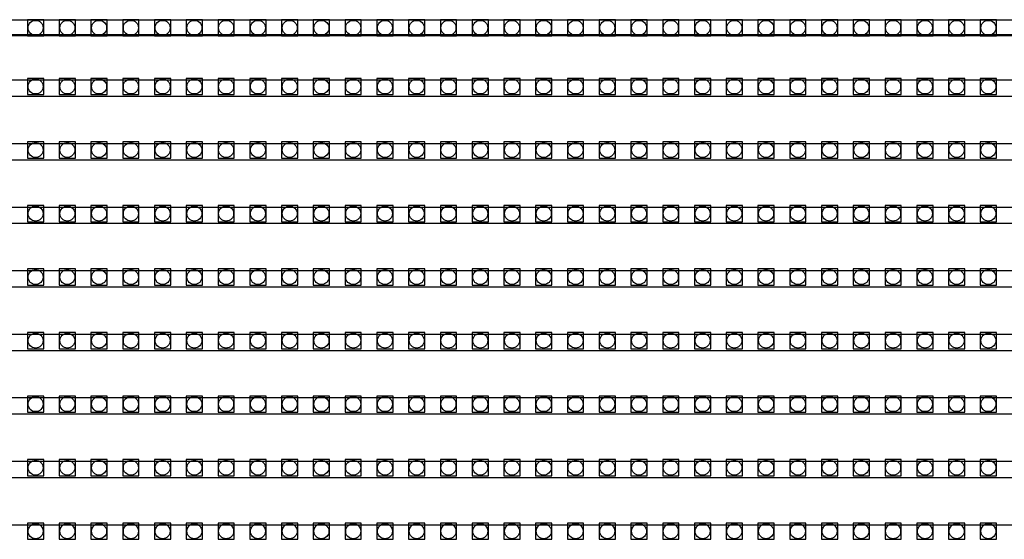
# Model space of a CAD drawing. Units: millimetres. Extents: x 359 to 8079, y 303 to 2679.
# Drawn here: x 5300 to 5421, y 1248 to 1312 of the extents above; entities that cross this region are included whole.
import ezdxf

# ---------------------------------------------------------------- set-up
doc = ezdxf.new("R2010")
doc.units = ezdxf.units.MM
doc.header["$LTSCALE"] = 0.15

msp = doc.modelspace()

# ---------------------------------------------------------------- linework, layer by layer
at = {"ltscale": 5}
for p, q in [((5047.29, 1312.22), (5545.29, 1312.22)), ((5545.29, 1310.22), (5047.29, 1310.22))]:
    msp.add_line(p, q, dxfattribs=at)
at = {"color": 7, "linetype": 'Continuous'}
for p, q in [((5546, 1310.34), (5046.6, 1310.34)), ((5546, 1304.76), (5046.6, 1304.76)), ((5546, 1302.76), (5046.6, 1302.76)), ((5546, 1296.94), (5046.6, 1296.94)), ((5546, 1294.94), (5046.6, 1294.94)), ((5546, 1289.12), (5046.6, 1289.12)), ((5546, 1287.12), (5046.6, 1287.12)), ((5546, 1281.3), (5046.6, 1281.3)), ((5546, 1279.3), (5046.6, 1279.3)), ((5546, 1273.48), (5046.6, 1273.48)), ((5546, 1271.48), (5046.6, 1271.48)), ((5546, 1265.66), (5046.6, 1265.66)), ((5546, 1263.66), (5046.6, 1263.66)), ((5546, 1257.84), (5046.6, 1257.84)), ((5546, 1255.84), (5046.6, 1255.84)), ((5546, 1250.02), (5046.6, 1250.02))]:
    msp.add_line(p, q, dxfattribs=at)
at = {"color": 4}
for points in [[(5302.92, 1312.22), (5300.92, 1312.22), (5300.92, 1310.22), (5302.92, 1310.22)], [(5306.83, 1312.22), (5304.83, 1312.22), (5304.83, 1310.22), (5306.83, 1310.22)], [(5310.74, 1312.22), (5308.74, 1312.22), (5308.74, 1310.22), (5310.74, 1310.22)], [(5314.65, 1312.22), (5312.65, 1312.22), (5312.65, 1310.22), (5314.65, 1310.22)], [(5318.56, 1312.22), (5316.56, 1312.22), (5316.56, 1310.22), (5318.56, 1310.22)], [(5322.47, 1312.22), (5320.47, 1312.22), (5320.47, 1310.22), (5322.47, 1310.22)], [(5326.38, 1312.22), (5324.38, 1312.22), (5324.38, 1310.22), (5326.38, 1310.22)], [(5330.29, 1312.22), (5328.29, 1312.22), (5328.29, 1310.22), (5330.29, 1310.22)], [(5334.2, 1312.22), (5332.2, 1312.22), (5332.2, 1310.22), (5334.2, 1310.22)], [(5338.11, 1312.22), (5336.11, 1312.22), (5336.11, 1310.22), (5338.11, 1310.22)], [(5342.02, 1312.22), (5340.02, 1312.22), (5340.02, 1310.22), (5342.02, 1310.22)], [(5345.93, 1312.22), (5343.93, 1312.22), (5343.93, 1310.22), (5345.93, 1310.22)], [(5349.84, 1312.22), (5347.84, 1312.22), (5347.84, 1310.22), (5349.84, 1310.22)], [(5353.75, 1312.22), (5351.75, 1312.22), (5351.75, 1310.22), (5353.75, 1310.22)], [(5357.66, 1312.22), (5355.66, 1312.22), (5355.66, 1310.22), (5357.66, 1310.22)], [(5361.57, 1312.22), (5359.57, 1312.22), (5359.57, 1310.22), (5361.57, 1310.22)], [(5365.48, 1312.22), (5363.48, 1312.22), (5363.48, 1310.22), (5365.48, 1310.22)], [(5369.39, 1312.22), (5367.39, 1312.22), (5367.39, 1310.22), (5369.39, 1310.22)], [(5373.3, 1312.22), (5371.3, 1312.22), (5371.3, 1310.22), (5373.3, 1310.22)], [(5377.21, 1312.22), (5375.21, 1312.22), (5375.21, 1310.22), (5377.21, 1310.22)], [(5381.12, 1312.22), (5379.12, 1312.22), (5379.12, 1310.22), (5381.12, 1310.22)], [(5385.03, 1312.22), (5383.03, 1312.22), (5383.03, 1310.22), (5385.03, 1310.22)], [(5388.94, 1312.22), (5386.94, 1312.22), (5386.94, 1310.22), (5388.94, 1310.22)], [(5392.85, 1312.22), (5390.85, 1312.22), (5390.85, 1310.22), (5392.85, 1310.22)], [(5396.76, 1312.22), (5394.76, 1312.22), (5394.76, 1310.22), (5396.76, 1310.22)], [(5400.67, 1312.22), (5398.67, 1312.22), (5398.67, 1310.22), (5400.67, 1310.22)], [(5404.58, 1312.22), (5402.58, 1312.22), (5402.58, 1310.22), (5404.58, 1310.22)], [(5408.49, 1312.22), (5406.49, 1312.22), (5406.49, 1310.22), (5408.49, 1310.22)], [(5412.4, 1312.22), (5410.4, 1312.22), (5410.4, 1310.22), (5412.4, 1310.22)], [(5416.31, 1312.22), (5414.31, 1312.22), (5414.31, 1310.22), (5416.31, 1310.22)], [(5420.22, 1312.22), (5418.22, 1312.22), (5418.22, 1310.22), (5420.22, 1310.22)], [(5302.92, 1305), (5300.92, 1305), (5300.92, 1303), (5302.92, 1303)], [(5306.83, 1305), (5304.83, 1305), (5304.83, 1303), (5306.83, 1303)], [(5310.74, 1305), (5308.74, 1305), (5308.74, 1303), (5310.74, 1303)], [(5314.65, 1305), (5312.65, 1305), (5312.65, 1303), (5314.65, 1303)], [(5318.56, 1305), (5316.56, 1305), (5316.56, 1303), (5318.56, 1303)], [(5322.47, 1305), (5320.47, 1305), (5320.47, 1303), (5322.47, 1303)], [(5326.38, 1305), (5324.38, 1305), (5324.38, 1303), (5326.38, 1303)], [(5330.29, 1305), (5328.29, 1305), (5328.29, 1303), (5330.29, 1303)], [(5334.2, 1305), (5332.2, 1305), (5332.2, 1303), (5334.2, 1303)], [(5338.11, 1305), (5336.11, 1305), (5336.11, 1303), (5338.11, 1303)], [(5342.02, 1305), (5340.02, 1305), (5340.02, 1303), (5342.02, 1303)], [(5345.93, 1305), (5343.93, 1305), (5343.93, 1303), (5345.93, 1303)], [(5349.84, 1305), (5347.84, 1305), (5347.84, 1303), (5349.84, 1303)], [(5353.75, 1305), (5351.75, 1305), (5351.75, 1303), (5353.75, 1303)], [(5357.66, 1305), (5355.66, 1305), (5355.66, 1303), (5357.66, 1303)], [(5361.57, 1305), (5359.57, 1305), (5359.57, 1303), (5361.57, 1303)], [(5365.48, 1305), (5363.48, 1305), (5363.48, 1303), (5365.48, 1303)], [(5369.39, 1305), (5367.39, 1305), (5367.39, 1303), (5369.39, 1303)], [(5373.3, 1305), (5371.3, 1305), (5371.3, 1303), (5373.3, 1303)], [(5377.21, 1305), (5375.21, 1305), (5375.21, 1303), (5377.21, 1303)], [(5381.12, 1305), (5379.12, 1305), (5379.12, 1303), (5381.12, 1303)], [(5385.03, 1305), (5383.03, 1305), (5383.03, 1303), (5385.03, 1303)], [(5388.94, 1305), (5386.94, 1305), (5386.94, 1303), (5388.94, 1303)], [(5392.85, 1305), (5390.85, 1305), (5390.85, 1303), (5392.85, 1303)], [(5396.76, 1305), (5394.76, 1305), (5394.76, 1303), (5396.76, 1303)], [(5400.67, 1305), (5398.67, 1305), (5398.67, 1303), (5400.67, 1303)], [(5404.58, 1305), (5402.58, 1305), (5402.58, 1303), (5404.58, 1303)], [(5408.49, 1305), (5406.49, 1305), (5406.49, 1303), (5408.49, 1303)], [(5412.4, 1305), (5410.4, 1305), (5410.4, 1303), (5412.4, 1303)], [(5416.31, 1305), (5414.31, 1305), (5414.31, 1303), (5416.31, 1303)], [(5420.22, 1305), (5418.22, 1305), (5418.22, 1303), (5420.22, 1303)], [(5302.92, 1297.18), (5300.92, 1297.18), (5300.92, 1295.18), (5302.92, 1295.18)], [(5306.83, 1297.18), (5304.83, 1297.18), (5304.83, 1295.18), (5306.83, 1295.18)], [(5310.74, 1297.18), (5308.74, 1297.18), (5308.74, 1295.18), (5310.74, 1295.18)], [(5314.65, 1297.18), (5312.65, 1297.18), (5312.65, 1295.18), (5314.65, 1295.18)], [(5318.56, 1297.18), (5316.56, 1297.18), (5316.56, 1295.18), (5318.56, 1295.18)], [(5322.47, 1297.18), (5320.47, 1297.18), (5320.47, 1295.18), (5322.47, 1295.18)], [(5326.38, 1297.18), (5324.38, 1297.18), (5324.38, 1295.18), (5326.38, 1295.18)], [(5330.29, 1297.18), (5328.29, 1297.18), (5328.29, 1295.18), (5330.29, 1295.18)], [(5334.2, 1297.18), (5332.2, 1297.18), (5332.2, 1295.18), (5334.2, 1295.18)], [(5338.11, 1297.18), (5336.11, 1297.18), (5336.11, 1295.18), (5338.11, 1295.18)], [(5342.02, 1297.18), (5340.02, 1297.18), (5340.02, 1295.18), (5342.02, 1295.18)], [(5345.93, 1297.18), (5343.93, 1297.18), (5343.93, 1295.18), (5345.93, 1295.18)], [(5349.84, 1297.18), (5347.84, 1297.18), (5347.84, 1295.18), (5349.84, 1295.18)], [(5353.75, 1297.18), (5351.75, 1297.18), (5351.75, 1295.18), (5353.75, 1295.18)], [(5357.66, 1297.18), (5355.66, 1297.18), (5355.66, 1295.18), (5357.66, 1295.18)], [(5361.57, 1297.18), (5359.57, 1297.18), (5359.57, 1295.18), (5361.57, 1295.18)], [(5365.48, 1297.18), (5363.48, 1297.18), (5363.48, 1295.18), (5365.48, 1295.18)], [(5369.39, 1297.18), (5367.39, 1297.18), (5367.39, 1295.18), (5369.39, 1295.18)], [(5373.3, 1297.18), (5371.3, 1297.18), (5371.3, 1295.18), (5373.3, 1295.18)], [(5377.21, 1297.18), (5375.21, 1297.18), (5375.21, 1295.18), (5377.21, 1295.18)], [(5381.12, 1297.18), (5379.12, 1297.18), (5379.12, 1295.18), (5381.12, 1295.18)], [(5385.03, 1297.18), (5383.03, 1297.18), (5383.03, 1295.18), (5385.03, 1295.18)], [(5388.94, 1297.18), (5386.94, 1297.18), (5386.94, 1295.18), (5388.94, 1295.18)], [(5392.85, 1297.18), (5390.85, 1297.18), (5390.85, 1295.18), (5392.85, 1295.18)], [(5396.76, 1297.18), (5394.76, 1297.18), (5394.76, 1295.18), (5396.76, 1295.18)], [(5400.67, 1297.18), (5398.67, 1297.18), (5398.67, 1295.18), (5400.67, 1295.18)], [(5404.58, 1297.18), (5402.58, 1297.18), (5402.58, 1295.18), (5404.58, 1295.18)], [(5408.49, 1297.18), (5406.49, 1297.18), (5406.49, 1295.18), (5408.49, 1295.18)], [(5412.4, 1297.18), (5410.4, 1297.18), (5410.4, 1295.18), (5412.4, 1295.18)], [(5416.31, 1297.18), (5414.31, 1297.18), (5414.31, 1295.18), (5416.31, 1295.18)], [(5420.22, 1297.18), (5418.22, 1297.18), (5418.22, 1295.18), (5420.22, 1295.18)], [(5302.92, 1289.36), (5300.92, 1289.36), (5300.92, 1287.36), (5302.92, 1287.36)], [(5306.83, 1289.36), (5304.83, 1289.36), (5304.83, 1287.36), (5306.83, 1287.36)], [(5310.74, 1289.36), (5308.74, 1289.36), (5308.74, 1287.36), (5310.74, 1287.36)], [(5314.65, 1289.36), (5312.65, 1289.36), (5312.65, 1287.36), (5314.65, 1287.36)], [(5318.56, 1289.36), (5316.56, 1289.36), (5316.56, 1287.36), (5318.56, 1287.36)], [(5322.47, 1289.36), (5320.47, 1289.36), (5320.47, 1287.36), (5322.47, 1287.36)], [(5326.38, 1289.36), (5324.38, 1289.36), (5324.38, 1287.36), (5326.38, 1287.36)], [(5330.29, 1289.36), (5328.29, 1289.36), (5328.29, 1287.36), (5330.29, 1287.36)], [(5334.2, 1289.36), (5332.2, 1289.36), (5332.2, 1287.36), (5334.2, 1287.36)], [(5338.11, 1289.36), (5336.11, 1289.36), (5336.11, 1287.36), (5338.11, 1287.36)], [(5342.02, 1289.36), (5340.02, 1289.36), (5340.02, 1287.36), (5342.02, 1287.36)], [(5345.93, 1289.36), (5343.93, 1289.36), (5343.93, 1287.36), (5345.93, 1287.36)], [(5349.84, 1289.36), (5347.84, 1289.36), (5347.84, 1287.36), (5349.84, 1287.36)], [(5353.75, 1289.36), (5351.75, 1289.36), (5351.75, 1287.36), (5353.75, 1287.36)], [(5357.66, 1289.36), (5355.66, 1289.36), (5355.66, 1287.36), (5357.66, 1287.36)], [(5361.57, 1289.36), (5359.57, 1289.36), (5359.57, 1287.36), (5361.57, 1287.36)], [(5365.48, 1289.36), (5363.48, 1289.36), (5363.48, 1287.36), (5365.48, 1287.36)], [(5369.39, 1289.36), (5367.39, 1289.36), (5367.39, 1287.36), (5369.39, 1287.36)], [(5373.3, 1289.36), (5371.3, 1289.36), (5371.3, 1287.36), (5373.3, 1287.36)], [(5377.21, 1289.36), (5375.21, 1289.36), (5375.21, 1287.36), (5377.21, 1287.36)], [(5381.12, 1289.36), (5379.12, 1289.36), (5379.12, 1287.36), (5381.12, 1287.36)], [(5385.03, 1289.36), (5383.03, 1289.36), (5383.03, 1287.36), (5385.03, 1287.36)], [(5388.94, 1289.36), (5386.94, 1289.36), (5386.94, 1287.36), (5388.94, 1287.36)], [(5392.85, 1289.36), (5390.85, 1289.36), (5390.85, 1287.36), (5392.85, 1287.36)], [(5396.76, 1289.36), (5394.76, 1289.36), (5394.76, 1287.36), (5396.76, 1287.36)], [(5400.67, 1289.36), (5398.67, 1289.36), (5398.67, 1287.36), (5400.67, 1287.36)], [(5404.58, 1289.36), (5402.58, 1289.36), (5402.58, 1287.36), (5404.58, 1287.36)], [(5408.49, 1289.36), (5406.49, 1289.36), (5406.49, 1287.36), (5408.49, 1287.36)], [(5412.4, 1289.36), (5410.4, 1289.36), (5410.4, 1287.36), (5412.4, 1287.36)], [(5416.31, 1289.36), (5414.31, 1289.36), (5414.31, 1287.36), (5416.31, 1287.36)], [(5420.22, 1289.36), (5418.22, 1289.36), (5418.22, 1287.36), (5420.22, 1287.36)], [(5302.92, 1281.54), (5300.92, 1281.54), (5300.92, 1279.54), (5302.92, 1279.54)], [(5306.83, 1281.54), (5304.83, 1281.54), (5304.83, 1279.54), (5306.83, 1279.54)], [(5310.74, 1281.54), (5308.74, 1281.54), (5308.74, 1279.54), (5310.74, 1279.54)], [(5314.65, 1281.54), (5312.65, 1281.54), (5312.65, 1279.54), (5314.65, 1279.54)], [(5318.56, 1281.54), (5316.56, 1281.54), (5316.56, 1279.54), (5318.56, 1279.54)], [(5322.47, 1281.54), (5320.47, 1281.54), (5320.47, 1279.54), (5322.47, 1279.54)], [(5326.38, 1281.54), (5324.38, 1281.54), (5324.38, 1279.54), (5326.38, 1279.54)], [(5330.29, 1281.54), (5328.29, 1281.54), (5328.29, 1279.54), (5330.29, 1279.54)], [(5334.2, 1281.54), (5332.2, 1281.54), (5332.2, 1279.54), (5334.2, 1279.54)], [(5338.11, 1281.54), (5336.11, 1281.54), (5336.11, 1279.54), (5338.11, 1279.54)], [(5342.02, 1281.54), (5340.02, 1281.54), (5340.02, 1279.54), (5342.02, 1279.54)], [(5345.93, 1281.54), (5343.93, 1281.54), (5343.93, 1279.54), (5345.93, 1279.54)], [(5349.84, 1281.54), (5347.84, 1281.54), (5347.84, 1279.54), (5349.84, 1279.54)], [(5353.75, 1281.54), (5351.75, 1281.54), (5351.75, 1279.54), (5353.75, 1279.54)], [(5357.66, 1281.54), (5355.66, 1281.54), (5355.66, 1279.54), (5357.66, 1279.54)], [(5361.57, 1281.54), (5359.57, 1281.54), (5359.57, 1279.54), (5361.57, 1279.54)], [(5365.48, 1281.54), (5363.48, 1281.54), (5363.48, 1279.54), (5365.48, 1279.54)], [(5369.39, 1281.54), (5367.39, 1281.54), (5367.39, 1279.54), (5369.39, 1279.54)], [(5373.3, 1281.54), (5371.3, 1281.54), (5371.3, 1279.54), (5373.3, 1279.54)], [(5377.21, 1281.54), (5375.21, 1281.54), (5375.21, 1279.54), (5377.21, 1279.54)], [(5381.12, 1281.54), (5379.12, 1281.54), (5379.12, 1279.54), (5381.12, 1279.54)], [(5385.03, 1281.54), (5383.03, 1281.54), (5383.03, 1279.54), (5385.03, 1279.54)], [(5388.94, 1281.54), (5386.94, 1281.54), (5386.94, 1279.54), (5388.94, 1279.54)], [(5392.85, 1281.54), (5390.85, 1281.54), (5390.85, 1279.54), (5392.85, 1279.54)], [(5396.76, 1281.54), (5394.76, 1281.54), (5394.76, 1279.54), (5396.76, 1279.54)], [(5400.67, 1281.54), (5398.67, 1281.54), (5398.67, 1279.54), (5400.67, 1279.54)], [(5404.58, 1281.54), (5402.58, 1281.54), (5402.58, 1279.54), (5404.58, 1279.54)], [(5408.49, 1281.54), (5406.49, 1281.54), (5406.49, 1279.54), (5408.49, 1279.54)], [(5412.4, 1281.54), (5410.4, 1281.54), (5410.4, 1279.54), (5412.4, 1279.54)], [(5416.31, 1281.54), (5414.31, 1281.54), (5414.31, 1279.54), (5416.31, 1279.54)], [(5420.22, 1281.54), (5418.22, 1281.54), (5418.22, 1279.54), (5420.22, 1279.54)], [(5302.92, 1273.72), (5300.92, 1273.72), (5300.92, 1271.72), (5302.92, 1271.72)], [(5306.83, 1273.72), (5304.83, 1273.72), (5304.83, 1271.72), (5306.83, 1271.72)], [(5310.74, 1273.72), (5308.74, 1273.72), (5308.74, 1271.72), (5310.74, 1271.72)], [(5314.65, 1273.72), (5312.65, 1273.72), (5312.65, 1271.72), (5314.65, 1271.72)], [(5318.56, 1273.72), (5316.56, 1273.72), (5316.56, 1271.72), (5318.56, 1271.72)], [(5322.47, 1273.72), (5320.47, 1273.72), (5320.47, 1271.72), (5322.47, 1271.72)], [(5326.38, 1273.72), (5324.38, 1273.72), (5324.38, 1271.72), (5326.38, 1271.72)], [(5330.29, 1273.72), (5328.29, 1273.72), (5328.29, 1271.72), (5330.29, 1271.72)], [(5334.2, 1273.72), (5332.2, 1273.72), (5332.2, 1271.72), (5334.2, 1271.72)], [(5338.11, 1273.72), (5336.11, 1273.72), (5336.11, 1271.72), (5338.11, 1271.72)], [(5342.02, 1273.72), (5340.02, 1273.72), (5340.02, 1271.72), (5342.02, 1271.72)], [(5345.93, 1273.72), (5343.93, 1273.72), (5343.93, 1271.72), (5345.93, 1271.72)], [(5349.84, 1273.72), (5347.84, 1273.72), (5347.84, 1271.72), (5349.84, 1271.72)], [(5353.75, 1273.72), (5351.75, 1273.72), (5351.75, 1271.72), (5353.75, 1271.72)], [(5357.66, 1273.72), (5355.66, 1273.72), (5355.66, 1271.72), (5357.66, 1271.72)], [(5361.57, 1273.72), (5359.57, 1273.72), (5359.57, 1271.72), (5361.57, 1271.72)], [(5365.48, 1273.72), (5363.48, 1273.72), (5363.48, 1271.72), (5365.48, 1271.72)], [(5369.39, 1273.72), (5367.39, 1273.72), (5367.39, 1271.72), (5369.39, 1271.72)], [(5373.3, 1273.72), (5371.3, 1273.72), (5371.3, 1271.72), (5373.3, 1271.72)], [(5377.21, 1273.72), (5375.21, 1273.72), (5375.21, 1271.72), (5377.21, 1271.72)], [(5381.12, 1273.72), (5379.12, 1273.72), (5379.12, 1271.72), (5381.12, 1271.72)], [(5385.03, 1273.72), (5383.03, 1273.72), (5383.03, 1271.72), (5385.03, 1271.72)], [(5388.94, 1273.72), (5386.94, 1273.72), (5386.94, 1271.72), (5388.94, 1271.72)], [(5392.85, 1273.72), (5390.85, 1273.72), (5390.85, 1271.72), (5392.85, 1271.72)], [(5396.76, 1273.72), (5394.76, 1273.72), (5394.76, 1271.72), (5396.76, 1271.72)], [(5400.67, 1273.72), (5398.67, 1273.72), (5398.67, 1271.72), (5400.67, 1271.72)], [(5404.58, 1273.72), (5402.58, 1273.72), (5402.58, 1271.72), (5404.58, 1271.72)], [(5408.49, 1273.72), (5406.49, 1273.72), (5406.49, 1271.72), (5408.49, 1271.72)], [(5412.4, 1273.72), (5410.4, 1273.72), (5410.4, 1271.72), (5412.4, 1271.72)], [(5416.31, 1273.72), (5414.31, 1273.72), (5414.31, 1271.72), (5416.31, 1271.72)], [(5420.22, 1273.72), (5418.22, 1273.72), (5418.22, 1271.72), (5420.22, 1271.72)], [(5302.92, 1265.9), (5300.92, 1265.9), (5300.92, 1263.9), (5302.92, 1263.9)], [(5306.83, 1265.9), (5304.83, 1265.9), (5304.83, 1263.9), (5306.83, 1263.9)], [(5310.74, 1265.9), (5308.74, 1265.9), (5308.74, 1263.9), (5310.74, 1263.9)], [(5314.65, 1265.9), (5312.65, 1265.9), (5312.65, 1263.9), (5314.65, 1263.9)], [(5318.56, 1265.9), (5316.56, 1265.9), (5316.56, 1263.9), (5318.56, 1263.9)], [(5322.47, 1265.9), (5320.47, 1265.9), (5320.47, 1263.9), (5322.47, 1263.9)], [(5326.38, 1265.9), (5324.38, 1265.9), (5324.38, 1263.9), (5326.38, 1263.9)], [(5330.29, 1265.9), (5328.29, 1265.9), (5328.29, 1263.9), (5330.29, 1263.9)], [(5334.2, 1265.9), (5332.2, 1265.9), (5332.2, 1263.9), (5334.2, 1263.9)], [(5338.11, 1265.9), (5336.11, 1265.9), (5336.11, 1263.9), (5338.11, 1263.9)], [(5342.02, 1265.9), (5340.02, 1265.9), (5340.02, 1263.9), (5342.02, 1263.9)], [(5345.93, 1265.9), (5343.93, 1265.9), (5343.93, 1263.9), (5345.93, 1263.9)], [(5349.84, 1265.9), (5347.84, 1265.9), (5347.84, 1263.9), (5349.84, 1263.9)], [(5353.75, 1265.9), (5351.75, 1265.9), (5351.75, 1263.9), (5353.75, 1263.9)], [(5357.66, 1265.9), (5355.66, 1265.9), (5355.66, 1263.9), (5357.66, 1263.9)], [(5361.57, 1265.9), (5359.57, 1265.9), (5359.57, 1263.9), (5361.57, 1263.9)], [(5365.48, 1265.9), (5363.48, 1265.9), (5363.48, 1263.9), (5365.48, 1263.9)], [(5369.39, 1265.9), (5367.39, 1265.9), (5367.39, 1263.9), (5369.39, 1263.9)], [(5373.3, 1265.9), (5371.3, 1265.9), (5371.3, 1263.9), (5373.3, 1263.9)], [(5377.21, 1265.9), (5375.21, 1265.9), (5375.21, 1263.9), (5377.21, 1263.9)], [(5381.12, 1265.9), (5379.12, 1265.9), (5379.12, 1263.9), (5381.12, 1263.9)], [(5385.03, 1265.9), (5383.03, 1265.9), (5383.03, 1263.9), (5385.03, 1263.9)], [(5388.94, 1265.9), (5386.94, 1265.9), (5386.94, 1263.9), (5388.94, 1263.9)], [(5392.85, 1265.9), (5390.85, 1265.9), (5390.85, 1263.9), (5392.85, 1263.9)], [(5396.76, 1265.9), (5394.76, 1265.9), (5394.76, 1263.9), (5396.76, 1263.9)], [(5400.67, 1265.9), (5398.67, 1265.9), (5398.67, 1263.9), (5400.67, 1263.9)], [(5404.58, 1265.9), (5402.58, 1265.9), (5402.58, 1263.9), (5404.58, 1263.9)], [(5408.49, 1265.9), (5406.49, 1265.9), (5406.49, 1263.9), (5408.49, 1263.9)], [(5412.4, 1265.9), (5410.4, 1265.9), (5410.4, 1263.9), (5412.4, 1263.9)], [(5416.31, 1265.9), (5414.31, 1265.9), (5414.31, 1263.9), (5416.31, 1263.9)], [(5420.22, 1265.9), (5418.22, 1265.9), (5418.22, 1263.9), (5420.22, 1263.9)], [(5302.92, 1258.08), (5300.92, 1258.08), (5300.92, 1256.08), (5302.92, 1256.08)], [(5306.83, 1258.08), (5304.83, 1258.08), (5304.83, 1256.08), (5306.83, 1256.08)], [(5310.74, 1258.08), (5308.74, 1258.08), (5308.74, 1256.08), (5310.74, 1256.08)], [(5314.65, 1258.08), (5312.65, 1258.08), (5312.65, 1256.08), (5314.65, 1256.08)], [(5318.56, 1258.08), (5316.56, 1258.08), (5316.56, 1256.08), (5318.56, 1256.08)], [(5322.47, 1258.08), (5320.47, 1258.08), (5320.47, 1256.08), (5322.47, 1256.08)], [(5326.38, 1258.08), (5324.38, 1258.08), (5324.38, 1256.08), (5326.38, 1256.08)], [(5330.29, 1258.08), (5328.29, 1258.08), (5328.29, 1256.08), (5330.29, 1256.08)], [(5334.2, 1258.08), (5332.2, 1258.08), (5332.2, 1256.08), (5334.2, 1256.08)], [(5338.11, 1258.08), (5336.11, 1258.08), (5336.11, 1256.08), (5338.11, 1256.08)], [(5342.02, 1258.08), (5340.02, 1258.08), (5340.02, 1256.08), (5342.02, 1256.08)], [(5345.93, 1258.08), (5343.93, 1258.08), (5343.93, 1256.08), (5345.93, 1256.08)], [(5349.84, 1258.08), (5347.84, 1258.08), (5347.84, 1256.08), (5349.84, 1256.08)], [(5353.75, 1258.08), (5351.75, 1258.08), (5351.75, 1256.08), (5353.75, 1256.08)], [(5357.66, 1258.08), (5355.66, 1258.08), (5355.66, 1256.08), (5357.66, 1256.08)], [(5361.57, 1258.08), (5359.57, 1258.08), (5359.57, 1256.08), (5361.57, 1256.08)], [(5365.48, 1258.08), (5363.48, 1258.08), (5363.48, 1256.08), (5365.48, 1256.08)], [(5369.39, 1258.08), (5367.39, 1258.08), (5367.39, 1256.08), (5369.39, 1256.08)], [(5373.3, 1258.08), (5371.3, 1258.08), (5371.3, 1256.08), (5373.3, 1256.08)], [(5377.21, 1258.08), (5375.21, 1258.08), (5375.21, 1256.08), (5377.21, 1256.08)], [(5381.12, 1258.08), (5379.12, 1258.08), (5379.12, 1256.08), (5381.12, 1256.08)], [(5385.03, 1258.08), (5383.03, 1258.08), (5383.03, 1256.08), (5385.03, 1256.08)], [(5388.94, 1258.08), (5386.94, 1258.08), (5386.94, 1256.08), (5388.94, 1256.08)], [(5392.85, 1258.08), (5390.85, 1258.08), (5390.85, 1256.08), (5392.85, 1256.08)], [(5396.76, 1258.08), (5394.76, 1258.08), (5394.76, 1256.08), (5396.76, 1256.08)], [(5400.67, 1258.08), (5398.67, 1258.08), (5398.67, 1256.08), (5400.67, 1256.08)], [(5404.58, 1258.08), (5402.58, 1258.08), (5402.58, 1256.08), (5404.58, 1256.08)], [(5408.49, 1258.08), (5406.49, 1258.08), (5406.49, 1256.08), (5408.49, 1256.08)], [(5412.4, 1258.08), (5410.4, 1258.08), (5410.4, 1256.08), (5412.4, 1256.08)], [(5416.31, 1258.08), (5414.31, 1258.08), (5414.31, 1256.08), (5416.31, 1256.08)], [(5420.22, 1258.08), (5418.22, 1258.08), (5418.22, 1256.08), (5420.22, 1256.08)], [(5302.92, 1250.26), (5300.92, 1250.26), (5300.92, 1248.26), (5302.92, 1248.26)], [(5306.83, 1250.26), (5304.83, 1250.26), (5304.83, 1248.26), (5306.83, 1248.26)], [(5310.74, 1250.26), (5308.74, 1250.26), (5308.74, 1248.26), (5310.74, 1248.26)], [(5314.65, 1250.26), (5312.65, 1250.26), (5312.65, 1248.26), (5314.65, 1248.26)], [(5318.56, 1250.26), (5316.56, 1250.26), (5316.56, 1248.26), (5318.56, 1248.26)], [(5322.47, 1250.26), (5320.47, 1250.26), (5320.47, 1248.26), (5322.47, 1248.26)], [(5326.38, 1250.26), (5324.38, 1250.26), (5324.38, 1248.26), (5326.38, 1248.26)], [(5330.29, 1250.26), (5328.29, 1250.26), (5328.29, 1248.26), (5330.29, 1248.26)], [(5334.2, 1250.26), (5332.2, 1250.26), (5332.2, 1248.26), (5334.2, 1248.26)], [(5338.11, 1250.26), (5336.11, 1250.26), (5336.11, 1248.26), (5338.11, 1248.26)], [(5342.02, 1250.26), (5340.02, 1250.26), (5340.02, 1248.26), (5342.02, 1248.26)], [(5345.93, 1250.26), (5343.93, 1250.26), (5343.93, 1248.26), (5345.93, 1248.26)], [(5349.84, 1250.26), (5347.84, 1250.26), (5347.84, 1248.26), (5349.84, 1248.26)], [(5353.75, 1250.26), (5351.75, 1250.26), (5351.75, 1248.26), (5353.75, 1248.26)], [(5357.66, 1250.26), (5355.66, 1250.26), (5355.66, 1248.26), (5357.66, 1248.26)], [(5361.57, 1250.26), (5359.57, 1250.26), (5359.57, 1248.26), (5361.57, 1248.26)], [(5365.48, 1250.26), (5363.48, 1250.26), (5363.48, 1248.26), (5365.48, 1248.26)], [(5369.39, 1250.26), (5367.39, 1250.26), (5367.39, 1248.26), (5369.39, 1248.26)], [(5373.3, 1250.26), (5371.3, 1250.26), (5371.3, 1248.26), (5373.3, 1248.26)], [(5377.21, 1250.26), (5375.21, 1250.26), (5375.21, 1248.26), (5377.21, 1248.26)], [(5381.12, 1250.26), (5379.12, 1250.26), (5379.12, 1248.26), (5381.12, 1248.26)], [(5385.03, 1250.26), (5383.03, 1250.26), (5383.03, 1248.26), (5385.03, 1248.26)], [(5388.94, 1250.26), (5386.94, 1250.26), (5386.94, 1248.26), (5388.94, 1248.26)], [(5392.85, 1250.26), (5390.85, 1250.26), (5390.85, 1248.26), (5392.85, 1248.26)], [(5396.76, 1250.26), (5394.76, 1250.26), (5394.76, 1248.26), (5396.76, 1248.26)], [(5400.67, 1250.26), (5398.67, 1250.26), (5398.67, 1248.26), (5400.67, 1248.26)], [(5404.58, 1250.26), (5402.58, 1250.26), (5402.58, 1248.26), (5404.58, 1248.26)], [(5408.49, 1250.26), (5406.49, 1250.26), (5406.49, 1248.26), (5408.49, 1248.26)], [(5412.4, 1250.26), (5410.4, 1250.26), (5410.4, 1248.26), (5412.4, 1248.26)], [(5416.31, 1250.26), (5414.31, 1250.26), (5414.31, 1248.26), (5416.31, 1248.26)], [(5420.22, 1250.26), (5418.22, 1250.26), (5418.22, 1248.26), (5420.22, 1248.26)]]:
    msp.add_lwpolyline(points, close=True, dxfattribs=at)
for centre in [(5301.92, 1311.22), (5305.83, 1311.22), (5309.74, 1311.22), (5313.65, 1311.22), (5317.56, 1311.22), (5321.47, 1311.22), (5325.38, 1311.22), (5329.29, 1311.22), (5333.2, 1311.22), (5337.11, 1311.22), (5341.02, 1311.22), (5344.93, 1311.22), (5348.84, 1311.22), (5352.75, 1311.22), (5356.66, 1311.22), (5360.57, 1311.22), (5364.48, 1311.22), (5368.39, 1311.22), (5372.3, 1311.22), (5376.21, 1311.22), (5380.12, 1311.22), (5384.03, 1311.22), (5387.94, 1311.22), (5391.85, 1311.22), (5395.76, 1311.22), (5399.67, 1311.22), (5403.58, 1311.22), (5407.49, 1311.22), (5411.4, 1311.22), (5415.31, 1311.22), (5419.22, 1311.22), (5301.92, 1304), (5305.83, 1304), (5309.74, 1304), (5313.65, 1304), (5317.56, 1304), (5321.47, 1304), (5325.38, 1304), (5329.29, 1304), (5333.2, 1304), (5337.11, 1304), (5341.02, 1304), (5344.93, 1304), (5348.84, 1304), (5352.75, 1304), (5356.66, 1304), (5360.57, 1304), (5364.48, 1304), (5368.39, 1304), (5372.3, 1304), (5376.21, 1304), (5380.12, 1304), (5384.03, 1304), (5387.94, 1304), (5391.85, 1304), (5395.76, 1304), (5399.67, 1304), (5403.58, 1304), (5407.49, 1304), (5411.4, 1304), (5415.31, 1304), (5419.22, 1304), (5301.92, 1296.18), (5305.83, 1296.18), (5309.74, 1296.18), (5313.65, 1296.18), (5317.56, 1296.18), (5321.47, 1296.18), (5325.38, 1296.18), (5329.29, 1296.18), (5333.2, 1296.18), (5337.11, 1296.18), (5341.02, 1296.18), (5344.93, 1296.18), (5348.84, 1296.18), (5352.75, 1296.18), (5356.66, 1296.18), (5360.57, 1296.18), (5364.48, 1296.18), (5368.39, 1296.18), (5372.3, 1296.18), (5376.21, 1296.18), (5380.12, 1296.18), (5384.03, 1296.18), (5387.94, 1296.18), (5391.85, 1296.18), (5395.76, 1296.18), (5399.67, 1296.18), (5403.58, 1296.18), (5407.49, 1296.18), (5411.4, 1296.18), (5415.31, 1296.18), (5419.22, 1296.18), (5301.92, 1288.36), (5305.83, 1288.36), (5309.74, 1288.36), (5313.65, 1288.36), (5317.56, 1288.36), (5321.47, 1288.36), (5325.38, 1288.36), (5329.29, 1288.36), (5333.2, 1288.36), (5337.11, 1288.36), (5341.02, 1288.36), (5344.93, 1288.36), (5348.84, 1288.36), (5352.75, 1288.36), (5356.66, 1288.36), (5360.57, 1288.36), (5364.48, 1288.36), (5368.39, 1288.36), (5372.3, 1288.36), (5376.21, 1288.36), (5380.12, 1288.36), (5384.03, 1288.36), (5387.94, 1288.36), (5391.85, 1288.36), (5395.76, 1288.36), (5399.67, 1288.36), (5403.58, 1288.36), (5407.49, 1288.36), (5411.4, 1288.36), (5415.31, 1288.36), (5419.22, 1288.36), (5301.92, 1280.54), (5305.83, 1280.54), (5309.74, 1280.54), (5313.65, 1280.54), (5317.56, 1280.54), (5321.47, 1280.54), (5325.38, 1280.54), (5329.29, 1280.54), (5333.2, 1280.54), (5337.11, 1280.54), (5341.02, 1280.54), (5344.93, 1280.54), (5348.84, 1280.54), (5352.75, 1280.54), (5356.66, 1280.54), (5360.57, 1280.54), (5364.48, 1280.54), (5368.39, 1280.54), (5372.3, 1280.54), (5376.21, 1280.54), (5380.12, 1280.54), (5384.03, 1280.54), (5387.94, 1280.54), (5391.85, 1280.54), (5395.76, 1280.54), (5399.67, 1280.54), (5403.58, 1280.54), (5407.49, 1280.54), (5411.4, 1280.54), (5415.31, 1280.54), (5419.22, 1280.54), (5301.92, 1272.72), (5305.83, 1272.72), (5309.74, 1272.72), (5313.65, 1272.72), (5317.56, 1272.72), (5321.47, 1272.72), (5325.38, 1272.72), (5329.29, 1272.72), (5333.2, 1272.72), (5337.11, 1272.72), (5341.02, 1272.72), (5344.93, 1272.72), (5348.84, 1272.72), (5352.75, 1272.72), (5356.66, 1272.72), (5360.57, 1272.72), (5364.48, 1272.72), (5368.39, 1272.72), (5372.3, 1272.72), (5376.21, 1272.72), (5380.12, 1272.72), (5384.03, 1272.72), (5387.94, 1272.72), (5391.85, 1272.72), (5395.76, 1272.72), (5399.67, 1272.72), (5403.58, 1272.72), (5407.49, 1272.72), (5411.4, 1272.72), (5415.31, 1272.72), (5419.22, 1272.72), (5301.92, 1264.9), (5305.83, 1264.9), (5309.74, 1264.9), (5313.65, 1264.9), (5317.56, 1264.9), (5321.47, 1264.9), (5325.38, 1264.9), (5329.29, 1264.9), (5333.2, 1264.9), (5337.11, 1264.9), (5341.02, 1264.9), (5344.93, 1264.9), (5348.84, 1264.9), (5352.75, 1264.9), (5356.66, 1264.9), (5360.57, 1264.9), (5364.48, 1264.9), (5368.39, 1264.9), (5372.3, 1264.9), (5376.21, 1264.9), (5380.12, 1264.9), (5384.03, 1264.9), (5387.94, 1264.9), (5391.85, 1264.9), (5395.76, 1264.9), (5399.67, 1264.9), (5403.58, 1264.9), (5407.49, 1264.9), (5411.4, 1264.9), (5415.31, 1264.9), (5419.22, 1264.9), (5301.92, 1257.08), (5305.83, 1257.08), (5309.74, 1257.08), (5313.65, 1257.08), (5317.56, 1257.08), (5321.47, 1257.08), (5325.38, 1257.08), (5329.29, 1257.08), (5333.2, 1257.08), (5337.11, 1257.08), (5341.02, 1257.08), (5344.93, 1257.08), (5348.84, 1257.08), (5352.75, 1257.08), (5356.66, 1257.08), (5360.57, 1257.08), (5364.48, 1257.08), (5368.39, 1257.08), (5372.3, 1257.08), (5376.21, 1257.08), (5380.12, 1257.08), (5384.03, 1257.08), (5387.94, 1257.08), (5391.85, 1257.08), (5395.76, 1257.08), (5399.67, 1257.08), (5403.58, 1257.08), (5407.49, 1257.08), (5411.4, 1257.08), (5415.31, 1257.08), (5419.22, 1257.08), (5301.92, 1249.26), (5305.83, 1249.26), (5309.74, 1249.26), (5313.65, 1249.26), (5317.56, 1249.26), (5321.47, 1249.26), (5325.38, 1249.26), (5329.29, 1249.26), (5333.2, 1249.26), (5337.11, 1249.26), (5341.02, 1249.26), (5344.93, 1249.26), (5348.84, 1249.26), (5352.75, 1249.26), (5356.66, 1249.26), (5360.57, 1249.26), (5364.48, 1249.26), (5368.39, 1249.26), (5372.3, 1249.26), (5376.21, 1249.26), (5380.12, 1249.26), (5384.03, 1249.26), (5387.94, 1249.26), (5391.85, 1249.26), (5395.76, 1249.26), (5399.67, 1249.26), (5403.58, 1249.26), (5407.49, 1249.26), (5411.4, 1249.26), (5415.31, 1249.26), (5419.22, 1249.26)]:
    msp.add_circle(centre, 0.922, dxfattribs=at)

doc.saveas('drawing.dxf')
